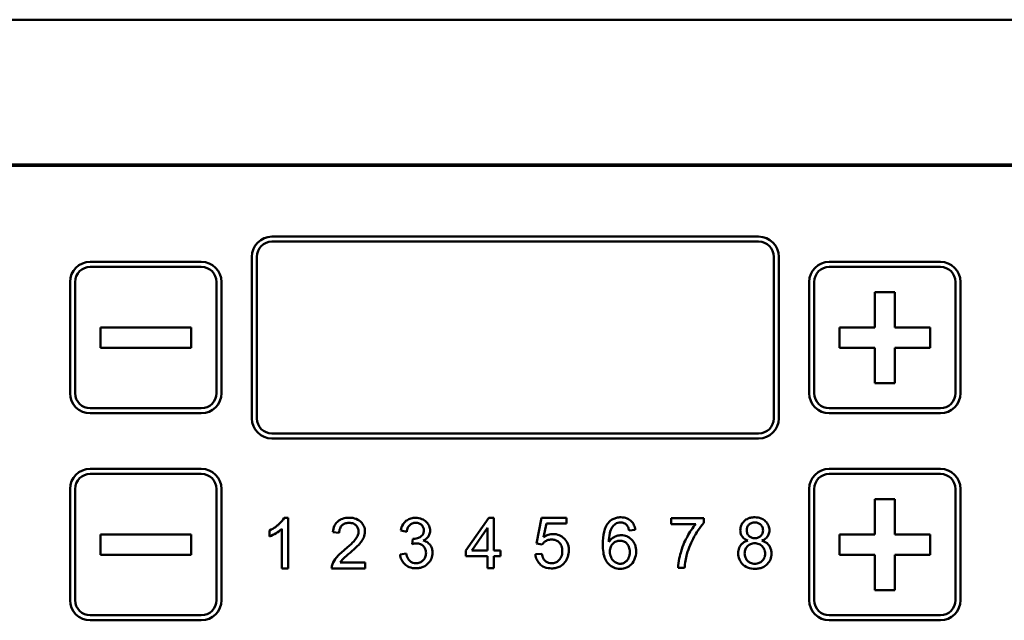
# Model space of a CAD drawing. Units: millimetres. Extents: x -3433 to 3253, y 42 to 2473.
# Drawn here: x 738 to 835, y 2203 to 2263 of the extents above; entities that cross this region are included whole.
import ezdxf

# ---------------------------------------------------------------- set-up
doc = ezdxf.new("R2010")
doc.units = ezdxf.units.MM
doc.header["$LTSCALE"] = 8
doc.layers.add('Visible (ISO)', color=7, linetype='Continuous', lineweight=50)

msp = doc.modelspace()

# ---------------------------------------------------------------- linework, layer by layer
at = {"layer": 'Visible (ISO)'}
for p, q in [((638.6325, 2262.7399), (850.6252, 2262.7399)), ((652.6249, 2248.4117), (836.6329, 2248.4117)), ((836.5779, 2248.3567), (652.6799, 2248.3567)), ((652.7789, 2248.2591), (836.4789, 2248.2591)), ((762.7789, 2241.2591), (810.9789, 2241.2591)), ((762.7789, 2240.7591), (810.9789, 2240.7591)), ((760.7789, 2223.2591), (760.7789, 2239.2591)), ((761.2789, 2223.2591), (761.2789, 2239.2591)), ((812.4789, 2239.2591), (812.4789, 2223.2591)), ((812.9789, 2239.2591), (812.9789, 2223.2591)), ((744.7789, 2238.7591), (755.7789, 2238.7591)), ((744.7789, 2238.2591), (755.7789, 2238.2591)), ((817.9789, 2238.7591), (828.9789, 2238.7591)), ((817.9789, 2238.2591), (828.9789, 2238.2591)), ((742.7789, 2225.7591), (742.7789, 2236.7591)), ((743.2789, 2225.7591), (743.2789, 2236.7591)), ((757.2789, 2236.7591), (757.2789, 2225.7591)), ((757.7789, 2236.7591), (757.7789, 2225.7591)), ((815.9789, 2225.7591), (815.9789, 2236.7591)), ((816.4789, 2225.7591), (816.4789, 2236.7591)), ((830.4789, 2236.7591), (830.4789, 2225.7591)), ((830.9789, 2236.7591), (830.9789, 2225.7591)), ((822.4789, 2232.2591), (822.4789, 2235.7591)), ((822.4789, 2235.7591), (824.4789, 2235.7591)), ((824.4789, 2235.7591), (824.4789, 2232.2591)), ((745.7789, 2230.2591), (745.7789, 2232.2591)), ((745.7789, 2232.2591), (754.7789, 2232.2591)), ((754.7789, 2232.2591), (754.7789, 2230.2591)), ((818.9789, 2232.2591), (822.4789, 2232.2591)), ((818.9789, 2230.2591), (818.9789, 2232.2591)), ((824.4789, 2232.2591), (827.9789, 2232.2591)), ((827.9789, 2232.2591), (827.9789, 2230.2591)), ((754.7789, 2230.2591), (745.7789, 2230.2591)), ((822.4789, 2230.2591), (818.9789, 2230.2591)), ((822.4789, 2226.7591), (822.4789, 2230.2591)), ((827.9789, 2230.2591), (824.4789, 2230.2591)), ((824.4789, 2230.2591), (824.4789, 2226.7591)), ((824.4789, 2226.7591), (822.4789, 2226.7591)), ((755.7789, 2224.2591), (744.7789, 2224.2591)), ((755.7789, 2223.7591), (744.7789, 2223.7591)), ((828.9789, 2224.2591), (817.9789, 2224.2591)), ((828.9789, 2223.7591), (817.9789, 2223.7591)), ((810.9789, 2221.7591), (762.7789, 2221.7591)), ((810.9789, 2221.2591), (762.7789, 2221.2591)), ((744.7789, 2218.2591), (755.7789, 2218.2591)), ((744.7789, 2217.7591), (755.7789, 2217.7591)), ((817.9789, 2218.2591), (828.9789, 2218.2591)), ((817.9789, 2217.7591), (828.9789, 2217.7591)), ((742.7789, 2205.2591), (742.7789, 2216.2591)), ((743.2789, 2205.2591), (743.2789, 2216.2591)), ((757.2789, 2216.2591), (757.2789, 2205.2591)), ((757.7789, 2216.2591), (757.7789, 2205.2591)), ((815.9789, 2205.2591), (815.9789, 2216.2591)), ((816.4789, 2205.2591), (816.4789, 2216.2591)), ((830.4789, 2216.2591), (830.4789, 2205.2591)), ((830.9789, 2216.2591), (830.9789, 2205.2591)), ((822.4789, 2215.2591), (824.4789, 2215.2591)), ((822.4789, 2211.7591), (822.4789, 2215.2591)), ((824.4789, 2215.2591), (824.4789, 2211.7591)), ((764.378, 2213.4186), (763.9816, 2213.4186)), ((764.378, 2208.3995), (764.378, 2213.4186)), ((784.2455, 2213.4091), (781.9665, 2210.1697)), ((784.7485, 2213.4091), (784.2455, 2213.4091)), ((784.7485, 2210.1697), (784.7485, 2213.4091)), ((789.463, 2213.4186), (788.979, 2210.85)), ((791.9478, 2213.4186), (789.463, 2213.4186)), ((789.6841, 2211.4902), (789.9546, 2212.8317)), ((789.9546, 2212.8317), (791.9478, 2212.8317)), ((791.9478, 2212.8317), (791.9478, 2213.4186)), ((805.546, 2213.3767), (802.3104, 2213.3767)), ((802.3104, 2213.3767), (802.3104, 2212.786)), ((805.546, 2212.9003), (805.546, 2213.3767)), ((762.5373, 2212.1648), (762.5373, 2211.5703)), ((763.7644, 2212.3096), (763.7644, 2208.3995)), ((768.8028, 2211.9742), (769.4354, 2211.9094)), ((775.5262, 2212.1397), (776.1275, 2212.0313)), ((782.5687, 2210.1697), (784.135, 2212.4258)), ((784.135, 2212.4258), (784.135, 2210.1697)), ((798.1485, 2212.1648), (798.7583, 2212.2143)), ((802.3104, 2212.786), (804.7571, 2212.786)), ((745.7789, 2209.7591), (745.7789, 2211.7591)), ((745.7789, 2211.7591), (754.7789, 2211.7591)), ((754.7789, 2211.7591), (754.7789, 2209.7591)), ((776.7176, 2211.3404), (776.6541, 2210.8138)), ((818.9789, 2211.7591), (822.4789, 2211.7591)), ((818.9789, 2209.7591), (818.9789, 2211.7591)), ((824.4789, 2211.7591), (827.9789, 2211.7591)), ((827.9789, 2211.7591), (827.9789, 2209.7591)), ((781.9665, 2210.1697), (781.9665, 2209.6057)), ((784.135, 2210.1697), (782.5687, 2210.1697)), ((785.4231, 2210.1697), (784.7485, 2210.1697)), ((785.4231, 2209.6057), (785.4231, 2210.1697)), ((788.979, 2210.85), (789.5545, 2210.7738)), ((754.7789, 2209.7591), (745.7789, 2209.7591)), ((771.9926, 2208.9902), (769.5421, 2208.9902)), ((771.9926, 2208.3995), (771.9926, 2208.9902)), ((776.0678, 2209.8689), (775.4665, 2209.7905)), ((781.9665, 2209.6057), (784.135, 2209.6057)), ((784.135, 2209.6057), (784.135, 2208.4091)), ((784.7485, 2208.4091), (784.7485, 2209.6057)), ((784.7485, 2209.6057), (785.4231, 2209.6057)), ((789.5126, 2209.8477), (788.8685, 2209.7943)), ((822.4789, 2209.7591), (818.9789, 2209.7591)), ((822.4789, 2206.2591), (822.4789, 2209.7591)), ((827.9789, 2209.7591), (824.4789, 2209.7591)), ((824.4789, 2209.7591), (824.4789, 2206.2591)), ((763.7644, 2208.3995), (764.378, 2208.3995)), ((768.6885, 2208.3995), (771.9926, 2208.3995)), ((784.135, 2208.4091), (784.7485, 2208.4091)), ((803.0078, 2208.4414), (803.6405, 2208.4414)), ((824.4789, 2206.2591), (822.4789, 2206.2591)), ((755.7789, 2203.7591), (744.7789, 2203.7591)), ((755.7789, 2203.2591), (744.7789, 2203.2591)), ((828.9789, 2203.7591), (817.9789, 2203.7591)), ((828.9789, 2203.2591), (817.9789, 2203.2591))]:
    msp.add_line(p, q, dxfattribs=at)
for centre, radius, start, end in [((834.6289, 2246.1591), 2.1349, 79.622747, 100.377253), ((762.7789, 2239.2591), 2, 90, 180), ((810.9789, 2239.2591), 2, 0, 90), ((762.7789, 2239.2591), 1.5, 90, 180), ((810.9789, 2239.2591), 1.5, 0, 90), ((744.7789, 2236.7591), 2, 90, 180), ((744.7789, 2236.7591), 1.5, 90, 180), ((755.7789, 2236.7591), 2, 0, 90), ((755.7789, 2236.7591), 1.5, 0, 90), ((817.9789, 2236.7591), 2, 90, 180), ((817.9789, 2236.7591), 1.5, 90, 180), ((828.9789, 2236.7591), 2, 0, 90), ((828.9789, 2236.7591), 1.5, 0, 90), ((744.7789, 2225.7591), 2, 180, 270), ((744.7789, 2225.7591), 1.5, 180, 270), ((755.7789, 2225.7591), 2, 270, 0), ((755.7789, 2225.7591), 1.5, 270, 0), ((817.9789, 2225.7591), 2, 180, 270), ((817.9789, 2225.7591), 1.5, 180, 270), ((828.9789, 2225.7591), 2, 270, 0), ((828.9789, 2225.7591), 1.5, 270, 0), ((762.7789, 2223.2591), 2, 180, 270), ((762.7789, 2223.2591), 1.5, 180, 270), ((810.9789, 2223.2591), 2, 270, 0), ((810.9789, 2223.2591), 1.5, 270, 0), ((744.7789, 2216.2591), 2, 90, 180), ((744.7789, 2216.2591), 1.5, 90, 180), ((755.7789, 2216.2591), 2, 0, 90), ((755.7789, 2216.2591), 1.5, 0, 90), ((817.9789, 2216.2591), 2, 90, 180), ((817.9789, 2216.2591), 1.5, 90, 180), ((828.9789, 2216.2591), 2, 0, 90), ((828.9789, 2216.2591), 1.5, 0, 90), ((744.7789, 2205.2591), 2, 180, 270), ((744.7789, 2205.2591), 1.5, 180, 270), ((755.7789, 2205.2591), 2, 270, 0), ((755.7789, 2205.2591), 1.5, 270, 0), ((817.9789, 2205.2591), 2, 180, 270), ((817.9789, 2205.2591), 1.5, 180, 270), ((828.9789, 2205.2591), 2, 270, 0), ((828.9789, 2205.2591), 1.5, 270, 0)]:
    msp.add_arc(centre, radius, start, end, dxfattribs=at)
for points, knots in [([(763.9816, 2213.4186), (763.8624, 2213.1772), (763.6617, 2212.9514), (763.2937, 2212.6217), (763.0083, 2212.3846), (762.5373, 2212.1648)], [-0.40144941, -0.40144941, -0.40144941, -0.40144941, -0.15595543, -0.15595543, 0, 0, 0, 0]), ([(770.4263, 2213.4186), (770.2026, 2213.4186), (769.9763, 2213.3913), (769.5948, 2213.2611), (769.4398, 2213.1762), (769.2059, 2212.9768), (769.0841, 2212.849), (768.8779, 2212.4419), (768.8243, 2212.2083), (768.8028, 2211.9742)], [-0.34555433, -0.34555433, -0.34555433, -0.34555433, -0.22965244, -0.22965244, -0.13680698, -0.13680698, -0.07050884, -0.07050884, 0, 0, 0, 0]), ([(769.4354, 2211.9094), (769.4367, 2212.0654), (769.4598, 2212.2225), (769.5758, 2212.5015), (769.6502, 2212.5916), (769.7916, 2212.7317), (769.8863, 2212.7939), (770.1258, 2212.8908), (770.2682, 2212.9117), (770.411, 2212.9117)], [-0.12931386, -0.12931386, -0.12931386, -0.12931386, -0.10255307, -0.10255307, -0.07750132, -0.07750132, -0.04284938, -0.04284938, 0, 0, 0, 0]), ([(770.411, 2212.9117), (770.4866, 2212.9117), (770.5622, 2212.9056), (770.7051, 2212.8786), (770.772, 2212.8588), (770.9147, 2212.7974), (771.0168, 2212.7403), (771.1912, 2212.5598), (771.2493, 2212.4745), (771.3333, 2212.2722), (771.3524, 2212.1609), (771.3524, 2212.0466)], [-0.18430056, -0.18430056, -0.18430056, -0.18430056, -0.14548719, -0.14548719, -0.10955368, -0.10955368, -0.06569066, -0.06569066, -0.03428224, -0.03428224, 0, 0, 0, 0]), ([(771.985, 2212.0314), (771.985, 2212.2181), (771.9536, 2212.4), (771.8119, 2212.7358), (771.7105, 2212.8786), (771.498, 2213.0871), (771.3551, 2213.2076), (770.9079, 2213.3855), (770.6661, 2213.4186), (770.4263, 2213.4186)], [-0.36393417, -0.36393417, -0.36393417, -0.36393417, -0.25141541, -0.25141541, -0.14429236, -0.14429236, -0.07195359, -0.07195359, 0, 0, 0, 0]), ([(777.0014, 2213.4095), (776.8424, 2213.4095), (776.684, 2213.3909), (776.3885, 2213.3053), (776.2557, 2213.2431), (776.0343, 2213.089), (775.8905, 2212.9712), (775.6414, 2212.5799), (775.5676, 2212.3631), (775.5262, 2212.1397)], [-0.31929683, -0.31929683, -0.31929683, -0.31929683, -0.22613646, -0.22613646, -0.13911562, -0.13911562, -0.06815903, -0.06815903, 0, 0, 0, 0]), ([(776.1275, 2212.0313), (776.1483, 2212.1685), (776.1836, 2212.3078), (776.2864, 2212.5268), (776.3431, 2212.6125), (776.4674, 2212.7351), (776.5491, 2212.8034), (776.7784, 2212.8978), (776.8945, 2212.9165), (777.0126, 2212.9165)], [-0.20583666, -0.20583666, -0.20583666, -0.20583666, -0.13035335, -0.13035335, -0.07437483, -0.07437483, -0.03544729, -0.03544729, 0, 0, 0, 0]), ([(778.4356, 2212.1397), (778.4356, 2212.2206), (778.4276, 2212.3008), (778.3948, 2212.4594), (778.3702, 2212.5363), (778.2905, 2212.7209), (778.2132, 2212.8601), (777.9493, 2213.1254), (777.7915, 2213.2206), (777.4307, 2213.3711), (777.2196, 2213.4095), (777.0014, 2213.4095)], [-0.23628492, -0.23628492, -0.23628492, -0.23628492, -0.2021214, -0.2021214, -0.16789911, -0.16789911, -0.11725638, -0.11725638, -0.06543642, -0.06543642, 0, 0, 0, 0]), ([(777.0126, 2212.9165), (777.075, 2212.9165), (777.1374, 2212.9115), (777.2557, 2212.8892), (777.3113, 2212.873), (777.4542, 2212.8125), (777.5347, 2212.7584), (777.6723, 2212.6177), (777.7233, 2212.5423), (777.7988, 2212.3593), (777.8156, 2212.2561), (777.8156, 2212.1509)], [-0.1293532, -0.1293532, -0.1293532, -0.1293532, -0.10928168, -0.10928168, -0.09059759, -0.09059759, -0.05935655, -0.05935655, -0.03157605, -0.03157605, 0, 0, 0, 0]), ([(796.0792, 2212.8889), (795.9849, 2212.7732), (795.9076, 2212.6449), (795.7724, 2212.3574), (795.7178, 2212.1956), (795.5743, 2211.633), (795.5418, 2211.1927), (795.5418, 2210.7814)], [-0.21848117, -0.21848117, -0.21848117, -0.21848117, -0.17382056, -0.17382056, -0.12338801, -0.12338801, 0, 0, 0, 0]), ([(797.3368, 2213.4605), (797.1938, 2213.4605), (797.051, 2213.4465), (796.7817, 2213.3838), (796.6574, 2213.3381), (796.3602, 2213.1783), (796.2079, 2213.0471), (796.0792, 2212.8889)], [-0.14414299, -0.14414299, -0.14414299, -0.14414299, -0.10123147, -0.10123147, -0.06119726, -0.06119726, 0, 0, 0, 0]), ([(796.7842, 2212.7936), (796.8572, 2212.8477), (796.9368, 2212.8889), (797.1126, 2212.9449), (797.205, 2212.9574), (797.2987, 2212.9574)], [-0.055360944, -0.055360944, -0.055360944, -0.055360944, -0.028108875, -0.028108875, 0, 0, 0, 0]), ([(797.2987, 2212.9574), (797.359, 2212.9574), (797.419, 2212.9521), (797.5349, 2212.929), (797.5898, 2212.9119), (797.747, 2212.8432), (797.8375, 2212.7767), (797.9161, 2212.6945)], [-0.069563213, -0.069563213, -0.069563213, -0.069563213, -0.051466222, -0.051466222, -0.034124502, -0.034124502, 0, 0, 0, 0]), ([(798.7583, 2212.2143), (798.7365, 2212.3807), (798.6948, 2212.5444), (798.5601, 2212.8378), (798.4739, 2212.9639), (798.2824, 2213.1549), (798.1488, 2213.2684), (797.7513, 2213.4297), (797.5446, 2213.4605), (797.3368, 2213.4605)], [-0.3143207, -0.3143207, -0.3143207, -0.3143207, -0.21780461, -0.21780461, -0.12867453, -0.12867453, -0.06234765, -0.06234765, 0, 0, 0, 0]), ([(803.8767, 2209.8172), (804.0506, 2210.4216), (804.295, 2210.9978), (804.7887, 2211.8849), (805.121, 2212.4447), (805.546, 2212.9003)], [-0.49126496, -0.49126496, -0.49126496, -0.49126496, -0.18691795, -0.18691795, 0, 0, 0, 0]), ([(810.5958, 2213.4605), (810.4773, 2213.4605), (810.3584, 2213.4512), (810.135, 2213.4093), (810.0308, 2213.3788), (809.804, 2213.2812), (809.6555, 2213.1947), (809.4017, 2212.9318), (809.3154, 2212.8054), (809.1912, 2212.506), (809.1629, 2212.3414), (809.1629, 2212.1724)], [-0.26405082, -0.26405082, -0.26405082, -0.26405082, -0.2099535, -0.2099535, -0.16031525, -0.16031525, -0.09723678, -0.09723678, -0.05069504, -0.05069504, 0, 0, 0, 0]), ([(809.7955, 2212.1953), (809.7955, 2212.2459), (809.8, 2212.2962), (809.8192, 2212.394), (809.8334, 2212.4406), (809.8924, 2212.5793), (809.9513, 2212.6609), (810.0685, 2212.7762), (810.1479, 2212.8455), (810.3766, 2212.9393), (810.491, 2212.9574), (810.6072, 2212.9574)], [-0.20050823, -0.20050823, -0.20050823, -0.20050823, -0.1687304, -0.1687304, -0.13799807, -0.13799807, -0.07414638, -0.07414638, -0.0348603, -0.0348603, 0, 0, 0, 0]), ([(812.0478, 2212.1571), (812.0478, 2212.3262), (812.019, 2212.4906), (811.8892, 2212.8028), (811.793, 2212.9391), (811.5845, 2213.1465), (811.4459, 2213.2623), (811.0334, 2213.4288), (810.8148, 2213.4605), (810.5958, 2213.4605)], [-0.31640235, -0.31640235, -0.31640235, -0.31640235, -0.22488195, -0.22488195, -0.13337629, -0.13337629, -0.06569805, -0.06569805, 0, 0, 0, 0]), ([(810.6072, 2212.9574), (810.6664, 2212.9574), (810.7255, 2212.9524), (810.8386, 2212.9304), (810.892, 2212.9143), (811.0392, 2212.8509), (811.1227, 2212.7911), (811.2634, 2212.6457), (811.318, 2212.5654), (811.3972, 2212.3745), (811.4152, 2212.2691), (811.4152, 2212.161)], [-0.12757602, -0.12757602, -0.12757602, -0.12757602, -0.10988422, -0.10988422, -0.09313783, -0.09313783, -0.06198828, -0.06198828, -0.03243439, -0.03243439, 0, 0, 0, 0]), ([(762.5373, 2211.5703), (762.7563, 2211.652), (762.9822, 2211.7704), (763.3057, 2211.9604), (763.5569, 2212.1128), (763.7644, 2212.3096)], [-0.22658205, -0.22658205, -0.22658205, -0.22658205, -0.08578813, -0.08578813, 0, 0, 0, 0]), ([(771.3524, 2212.0466), (771.3524, 2211.9227), (771.3256, 2211.802), (771.2287, 2211.5515), (771.1522, 2211.4238), (770.9612, 2211.1641), (770.714, 2210.8634), (769.969, 2210.2478)], [-0.72780854, -0.72780854, -0.72780854, -0.72780854, -0.52586105, -0.52586105, -0.28993439, -0.28993439, 0, 0, 0, 0]), ([(770.5101, 2209.9506), (771.0843, 2210.4385), (771.3276, 2210.688), (771.7204, 2211.1279), (771.8232, 2211.3417), (771.946, 2211.6454), (771.985, 2211.8347), (771.985, 2212.0314)], [-0.1172009, -0.1172009, -0.1172009, -0.1172009, -0.09825599, -0.09825599, -0.05899556, -0.05899556, 0, 0, 0, 0]), ([(777.8156, 2212.1509), (777.8156, 2212.0901), (777.8106, 2212.0291), (777.7882, 2211.9148), (777.7719, 2211.8617), (777.7137, 2211.7338), (777.6649, 2211.6664), (777.503, 2211.5162), (777.3789, 2211.458), (777.1496, 2211.3625), (776.9848, 2211.3329), (776.8147, 2211.3329)], [-0.10928115, -0.10928115, -0.10928115, -0.10928115, -0.09877841, -0.09877841, -0.08916439, -0.08916439, -0.07451259, -0.07451259, -0.05101693, -0.05101693, 0, 0, 0, 0]), ([(777.7596, 2211.1462), (777.8953, 2211.208), (778.022, 2211.2883), (778.2468, 2211.5097), (778.3142, 2211.6312), (778.4102, 2211.8613), (778.4356, 2211.9981), (778.4356, 2212.1397)], [-0.10381092, -0.10381092, -0.10381092, -0.10381092, -0.07481158, -0.07481158, -0.04246731, -0.04246731, 0, 0, 0, 0]), ([(796.1516, 2211.0177), (796.1544, 2211.2946), (796.1742, 2211.602), (796.2958, 2212.1494), (796.3838, 2212.3239), (796.5629, 2212.5958), (796.6629, 2212.7058), (796.7842, 2212.7936)], [-0.14949273, -0.14949273, -0.14949273, -0.14949273, -0.09766949, -0.09766949, -0.04492943, -0.04492943, 0, 0, 0, 0]), ([(797.9161, 2212.6945), (797.9717, 2212.6317), (798.0149, 2212.5549), (798.0919, 2212.3793), (798.1242, 2212.2699), (798.1485, 2212.1648)], [-0.057456659, -0.057456659, -0.057456659, -0.057456659, -0.032369423, -0.032369423, 0, 0, 0, 0]), ([(804.7571, 2212.786), (804.4353, 2212.4198), (804.1601, 2211.9986), (803.7468, 2211.2445), (803.4948, 2210.7377), (803.2093, 2209.7726), (803.0201, 2209.0726), (803.0078, 2208.4414)], [-1.1629982, -1.1629982, -1.1629982, -1.1629982, -0.6115284, -0.6115284, -0.1893702, -0.1893702, 0, 0, 0, 0]), ([(809.1629, 2212.1724), (809.1629, 2212.0875), (809.1707, 2212.0029), (809.2051, 2211.8418), (809.2303, 2211.7665), (809.3072, 2211.6071), (809.3723, 2211.5024), (809.6119, 2211.2902), (809.7621, 2211.2118), (809.9174, 2211.1549)], [-0.1743081, -0.1743081, -0.1743081, -0.1743081, -0.13390744, -0.13390744, -0.09592125, -0.09592125, -0.04961972, -0.04961972, 0, 0, 0, 0]), ([(810.611, 2211.3911), (810.4906, 2211.3911), (810.3716, 2211.4098), (810.1677, 2211.4951), (810.0862, 2211.5511), (809.9472, 2211.692), (809.8937, 2211.7717), (809.8132, 2211.9681), (809.7955, 2212.0809), (809.7955, 2212.1953)], [-0.12967432, -0.12967432, -0.12967432, -0.12967432, -0.09369222, -0.09369222, -0.06364231, -0.06364231, -0.03431223, -0.03431223, 0, 0, 0, 0]), ([(811.4152, 2212.161), (811.4152, 2212.0561), (811.3975, 2211.954), (811.311, 2211.7481), (811.2451, 2211.6682), (811.1191, 2211.5438), (811.0389, 2211.49), (810.8409, 2211.4089), (810.7267, 2211.3911), (810.611, 2211.3911)], [-0.10863752, -0.10863752, -0.10863752, -0.10863752, -0.08778091, -0.08778091, -0.06419799, -0.06419799, -0.03469044, -0.03469044, 0, 0, 0, 0]), ([(811.3085, 2211.1549), (811.3961, 2211.188), (811.4818, 2211.2281), (811.634, 2211.3211), (811.7014, 2211.3723), (811.8783, 2211.5473), (811.9371, 2211.6635), (812.0246, 2211.8749), (812.0478, 2212.0145), (812.0478, 2212.1571)], [-0.096689686, -0.096689686, -0.096689686, -0.096689686, -0.081942061, -0.081942061, -0.068632358, -0.068632358, -0.042802491, -0.042802491, 0, 0, 0, 0]), ([(776.6541, 2210.8138), (776.7298, 2210.8339), (776.8092, 2210.8519), (776.9483, 2210.8741), (777.0136, 2210.881), (777.0761, 2210.881)], [-0.04229066, -0.04229066, -0.04229066, -0.04229066, -0.018752851, -0.018752851, 0, 0, 0, 0]), ([(776.8147, 2211.3329), (776.8015, 2211.3329), (776.7867, 2211.3338), (776.7553, 2211.3362), (776.7358, 2211.3383), (776.7176, 2211.3404)], [-0.0094177513, -0.0094177513, -0.0094177513, -0.0094177513, -0.0054953631, -0.0054953631, 0, 0, 0, 0]), ([(777.0761, 2210.881), (777.2152, 2210.881), (777.3518, 2210.8588), (777.5883, 2210.759), (777.6858, 2210.6932), (777.8557, 2210.52), (777.9196, 2210.4252), (778.0148, 2210.1939), (778.036, 2210.0624), (778.036, 2209.9287)], [-0.15771813, -0.15771813, -0.15771813, -0.15771813, -0.11290692, -0.11290692, -0.07502664, -0.07502664, -0.04012551, -0.04012551, 0, 0, 0, 0]), ([(778.6746, 2209.9399), (778.6746, 2210.0707), (778.661, 2210.2018), (778.5976, 2210.4442), (778.5517, 2210.5536), (778.4253, 2210.7532), (778.3355, 2210.8611), (778.0709, 2211.0483), (777.9192, 2211.1094), (777.7596, 2211.1462)], [-0.20056288, -0.20056288, -0.20056288, -0.20056288, -0.14660127, -0.14660127, -0.09722607, -0.09722607, -0.04913754, -0.04913754, 0, 0, 0, 0]), ([(789.5545, 2210.7738), (789.611, 2210.8632), (789.6799, 2210.9416), (789.8212, 2211.06), (789.9168, 2211.1291), (790.1765, 2211.237), (790.319, 2211.2616), (790.4653, 2211.2616)], [-0.13884101, -0.13884101, -0.13884101, -0.13884101, -0.08435953, -0.08435953, -0.04389606, -0.04389606, 0, 0, 0, 0]), ([(790.6292, 2211.8027), (790.4637, 2211.8027), (790.3023, 2211.7766), (789.9802, 2211.6701), (789.8267, 2211.5894), (789.6841, 2211.4902)], [-0.10176847, -0.10176847, -0.10176847, -0.10176847, -0.05211523, -0.05211523, 0, 0, 0, 0]), ([(790.4653, 2211.2616), (790.6217, 2211.2616), (790.7764, 2211.2373), (791.0388, 2211.1265), (791.1426, 2211.0551), (791.2976, 2210.8969), (791.3817, 2210.7931), (791.5083, 2210.4749), (791.5324, 2210.2997), (791.5324, 2210.1259)], [-0.25735932, -0.25735932, -0.25735932, -0.25735932, -0.17242411, -0.17242411, -0.10267902, -0.10267902, -0.05215054, -0.05215054, 0, 0, 0, 0]), ([(792.1841, 2210.1831), (792.1841, 2210.3071), (792.1738, 2210.4311), (792.1287, 2210.6669), (792.0958, 2210.7776), (791.9556, 2211.1036), (791.8256, 2211.2615), (791.5711, 2211.5077), (791.4151, 2211.6139), (791.0441, 2211.7678), (790.8393, 2211.8027), (790.6292, 2211.8027)], [-0.21820566, -0.21820566, -0.21820566, -0.21820566, -0.19288896, -0.19288896, -0.1692215, -0.1692215, -0.12047619, -0.12047619, -0.06302386, -0.06302386, 0, 0, 0, 0]), ([(797.3673, 2211.6846), (797.2236, 2211.6846), (797.083, 2211.6639), (796.8405, 2211.5903), (796.6947, 2211.5341), (796.3886, 2211.324), (796.258, 2211.181), (796.1516, 2211.0177)], [-0.18061212, -0.18061212, -0.18061212, -0.18061212, -0.11135999, -0.11135999, -0.05849081, -0.05849081, 0, 0, 0, 0]), ([(796.2469, 2210.0611), (796.2469, 2210.1481), (796.2539, 2210.2352), (796.2852, 2210.3997), (796.308, 2210.4767), (796.399, 2210.6868), (796.4797, 2210.7907), (796.6527, 2210.957), (796.7516, 2211.0246), (796.9842, 2211.1213), (797.1111, 2211.1434), (797.2415, 2211.1434)], [-0.1512739, -0.1512739, -0.1512739, -0.1512739, -0.13042431, -0.13042431, -0.11113961, -0.11113961, -0.07554342, -0.07554342, -0.03914391, -0.03914391, 0, 0, 0, 0]), ([(797.2415, 2211.1434), (797.3091, 2211.1434), (797.3765, 2211.1377), (797.5058, 2211.1128), (797.5668, 2211.0945), (797.7367, 2211.022), (797.8333, 2210.9534), (797.9848, 2210.7979), (798.0653, 2210.6958), (798.1897, 2210.3801), (798.2133, 2210.2023), (798.2133, 2210.0268)], [-0.2298875, -0.2298875, -0.2298875, -0.2298875, -0.19553791, -0.19553791, -0.16297949, -0.16297949, -0.10171259, -0.10171259, -0.052641, -0.052641, 0, 0, 0, 0]), ([(798.846, 2210.0649), (798.846, 2210.1946), (798.8353, 2210.3242), (798.7881, 2210.5698), (798.7537, 2210.6848), (798.6465, 2210.9309), (798.5459, 2211.1083), (798.2317, 2211.4093), (798.0852, 2211.5095), (797.7433, 2211.6518), (797.5581, 2211.6846), (797.3673, 2211.6846)], [-0.31738258, -0.31738258, -0.31738258, -0.31738258, -0.2501902, -0.2501902, -0.18777763, -0.18777763, -0.1110988, -0.1110988, -0.05723624, -0.05723624, 0, 0, 0, 0]), ([(809.9174, 2211.1549), (809.7995, 2211.1247), (809.6849, 2211.0822), (809.4788, 2210.9699), (809.3887, 2210.9035), (809.2212, 2210.7348), (809.1282, 2210.6115), (808.9892, 2210.269), (808.9609, 2210.0799), (808.9609, 2209.8896)], [-0.21195478, -0.21195478, -0.21195478, -0.21195478, -0.15951417, -0.15951417, -0.11084264, -0.11084264, -0.05709325, -0.05709325, 0, 0, 0, 0]), ([(809.5935, 2209.8858), (809.5935, 2210.0291), (809.6169, 2210.1694), (809.7294, 2210.4357), (809.8101, 2210.5383), (809.9746, 2210.6996), (810.0738, 2210.7665), (810.3153, 2210.866), (810.4524, 2210.8881), (810.592, 2210.8881)], [-0.14303671, -0.14303671, -0.14303671, -0.14303671, -0.11097323, -0.11097323, -0.07836829, -0.07836829, -0.04186499, -0.04186499, 0, 0, 0, 0]), ([(810.592, 2210.8881), (810.7391, 2210.8881), (810.8831, 2210.864), (811.1713, 2210.7424), (811.2754, 2210.6518), (811.4274, 2210.4968), (811.4961, 2210.395), (811.5982, 2210.1469), (811.621, 2210.0062), (811.621, 2209.8629)], [-0.13264537, -0.13264537, -0.13264537, -0.13264537, -0.10810361, -0.10810361, -0.08046283, -0.08046283, -0.04297466, -0.04297466, 0, 0, 0, 0]), ([(812.2536, 2209.8706), (812.2536, 2209.988), (812.2421, 2210.105), (812.1909, 2210.3268), (812.1535, 2210.4298), (812.0384, 2210.6483), (811.9463, 2210.7757), (811.6637, 2211.0114), (811.491, 2211.0965), (811.3085, 2211.1549)], [-0.19845448, -0.19845448, -0.19845448, -0.19845448, -0.15303197, -0.15303197, -0.11036509, -0.11036509, -0.05748128, -0.05748128, 0, 0, 0, 0]), ([(769.969, 2210.2478), (769.6466, 2209.9839), (769.3489, 2209.7133), (768.9813, 2209.2709), (768.8472, 2209.0591), (768.7609, 2208.8264)], [-0.17259901, -0.17259901, -0.17259901, -0.17259901, -0.07446178, -0.07446178, 0, 0, 0, 0]), ([(769.5421, 2208.9902), (769.6157, 2209.11), (769.7049, 2209.2214), (770.0176, 2209.5532), (770.2679, 2209.7485), (770.5101, 2209.9506)], [-0.13679097, -0.13679097, -0.13679097, -0.13679097, -0.0946291, -0.0946291, 0, 0, 0, 0]), ([(777.0239, 2208.4086), (777.1517, 2208.4086), (777.2794, 2208.4194), (777.5229, 2208.4667), (777.6374, 2208.5013), (777.9658, 2208.6442), (778.134, 2208.7774), (778.3903, 2209.0444), (778.4936, 2209.1955), (778.6408, 2209.5494), (778.6746, 2209.7419), (778.6746, 2209.9399)], [-0.22820632, -0.22820632, -0.22820632, -0.22820632, -0.19841243, -0.19841243, -0.17042939, -0.17042939, -0.11499051, -0.11499051, -0.05940896, -0.05940896, 0, 0, 0, 0]), ([(778.036, 2209.9287), (778.036, 2209.8546), (778.0296, 2209.7808), (778.0019, 2209.639), (777.9815, 2209.5718), (777.8944, 2209.3696), (777.8099, 2209.2631), (777.6375, 2209.0963), (777.5365, 2209.0275), (777.2964, 2208.928), (777.1637, 2208.9054), (777.0276, 2208.9054)], [-0.14636354, -0.14636354, -0.14636354, -0.14636354, -0.12915602, -0.12915602, -0.11278252, -0.11278252, -0.0779954, -0.0779954, -0.04082294, -0.04082294, 0, 0, 0, 0]), ([(791.5324, 2210.1259), (791.5324, 2210.0217), (791.5243, 2209.917), (791.4876, 2209.721), (791.4609, 2209.6296), (791.3483, 2209.3689), (791.2499, 2209.2558), (791.0829, 2209.095), (790.981, 2209.0254), (790.7403, 2208.9254), (790.6084, 2208.9026), (790.4729, 2208.9026)], [-0.14402578, -0.14402578, -0.14402578, -0.14402578, -0.12634296, -0.12634296, -0.11018708, -0.11018708, -0.07817885, -0.07817885, -0.04064378, -0.04064378, 0, 0, 0, 0]), ([(791.7877, 2209.0055), (791.9184, 2209.1689), (792.0182, 2209.3493), (792.1541, 2209.7529), (792.1841, 2209.9664), (792.1841, 2210.1831)], [-0.12776154, -0.12776154, -0.12776154, -0.12776154, -0.06498952, -0.06498952, 0, 0, 0, 0]), ([(795.5418, 2210.7814), (795.5418, 2210.514), (795.5573, 2210.237), (795.6342, 2209.758), (795.6884, 2209.5395), (795.8518, 2209.154), (795.96, 2208.9759), (796.2772, 2208.6663), (796.4398, 2208.5562), (796.8329, 2208.3939), (797.054, 2208.3576), (797.2796, 2208.3576)], [-0.37707622, -0.37707622, -0.37707622, -0.37707622, -0.27974561, -0.27974561, -0.20064175, -0.20064175, -0.12757635, -0.12757635, -0.06769469, -0.06769469, 0, 0, 0, 0]), ([(797.2644, 2208.8607), (797.2014, 2208.8607), (797.139, 2208.867), (797.0153, 2208.8932), (796.9553, 2208.9128), (796.8126, 2208.9755), (796.7014, 2209.0372), (796.5192, 2209.2198), (796.433, 2209.3319), (796.2843, 2209.6843), (796.2469, 2209.8689), (796.2469, 2210.0611)], [-0.2984569, -0.2984569, -0.2984569, -0.2984569, -0.2455721, -0.2455721, -0.19231817, -0.19231817, -0.11474002, -0.11474002, -0.05765543, -0.05765543, 0, 0, 0, 0]), ([(798.2133, 2210.0268), (798.2133, 2209.9214), (798.2053, 2209.8152), (798.1685, 2209.6182), (798.1419, 2209.527), (798.0325, 2209.2781), (797.9407, 2209.1745), (797.7881, 2209.0293), (797.6979, 2208.9674), (797.4901, 2208.8808), (797.3791, 2208.8607), (797.2644, 2208.8607)], [-0.13160525, -0.13160525, -0.13160525, -0.13160525, -0.1136982, -0.1136982, -0.09758486, -0.09758486, -0.06753435, -0.06753435, -0.03439833, -0.03439833, 0, 0, 0, 0]), ([(797.2796, 2208.3576), (797.4898, 2208.3576), (797.6945, 2208.3929), (798.0261, 2208.5309), (798.191, 2208.6239), (798.5388, 2208.97), (798.6436, 2209.1831), (798.7993, 2209.5557), (798.846, 2209.8059), (798.846, 2210.0649)], [-0.20583988, -0.20583988, -0.20583988, -0.20583988, -0.15627938, -0.15627938, -0.12113349, -0.12113349, -0.07771259, -0.07771259, 0, 0, 0, 0]), ([(775.4665, 2209.7905), (775.4842, 2209.6082), (775.5274, 2209.4308), (775.6774, 2209.1042), (775.7778, 2208.9628), (776.044, 2208.7007), (776.1995, 2208.5988), (776.5791, 2208.4433), (776.8, 2208.4086), (777.0239, 2208.4086)], [-0.2249129, -0.2249129, -0.2249129, -0.2249129, -0.17299579, -0.17299579, -0.12305507, -0.12305507, -0.06716022, -0.06716022, 0, 0, 0, 0]), ([(777.0276, 2208.9054), (776.9286, 2208.9054), (776.8307, 2208.9183), (776.6459, 2208.9768), (776.5628, 2209.0197), (776.3844, 2209.1533), (776.3124, 2209.2424), (776.1623, 2209.4985), (776.1046, 2209.6886), (776.0678, 2209.8689)], [-0.1397139, -0.1397139, -0.1397139, -0.1397139, -0.11372046, -0.11372046, -0.08881198, -0.08881198, -0.05522859, -0.05522859, 0, 0, 0, 0]), ([(788.8685, 2209.7943), (788.8861, 2209.6116), (788.9281, 2209.433), (789.0745, 2209.1067), (789.172, 2208.9659), (789.391, 2208.7478), (789.5436, 2208.6192), (789.9989, 2208.4347), (790.2373, 2208.3995), (790.4767, 2208.3995)], [-0.34721682, -0.34721682, -0.34721682, -0.34721682, -0.24459728, -0.24459728, -0.14730097, -0.14730097, -0.07183485, -0.07183485, 0, 0, 0, 0]), ([(790.4729, 2208.9026), (790.3686, 2208.9026), (790.2657, 2208.9167), (790.0708, 2208.9804), (789.9833, 2209.0273), (789.7907, 2209.1761), (789.7192, 2209.273), (789.586, 2209.5079), (789.5384, 2209.6788), (789.5126, 2209.8477)], [-0.12351445, -0.12351445, -0.12351445, -0.12351445, -0.10183257, -0.10183257, -0.08091193, -0.08091193, -0.05124654, -0.05124654, 0, 0, 0, 0]), ([(790.4767, 2208.3995), (790.6279, 2208.3995), (790.7788, 2208.4146), (791.0628, 2208.4824), (791.1936, 2208.5319), (791.5012, 2208.7024), (791.6568, 2208.8402), (791.7877, 2209.0055)], [-0.15086307, -0.15086307, -0.15086307, -0.15086307, -0.1055133, -0.1055133, -0.06325241, -0.06325241, 0, 0, 0, 0]), ([(803.6405, 2208.4414), (803.6564, 2208.6816), (803.6836, 2208.9216), (803.7625, 2209.381), (803.8126, 2209.6012), (803.8767, 2209.8172)], [-0.13983303, -0.13983303, -0.13983303, -0.13983303, -0.06761431, -0.06761431, 0, 0, 0, 0]), ([(808.9609, 2209.8896), (808.9609, 2209.6825), (808.9949, 2209.4801), (809.1489, 2209.1083), (809.2587, 2208.9505), (809.499, 2208.7114), (809.6568, 2208.5807), (810.1184, 2208.3937), (810.3622, 2208.3576), (810.6072, 2208.3576)], [-0.36173773, -0.36173773, -0.36173773, -0.36173773, -0.25241652, -0.25241652, -0.14934315, -0.14934315, -0.07350142, -0.07350142, 0, 0, 0, 0]), ([(810.611, 2208.8607), (810.5328, 2208.8607), (810.4553, 2208.8685), (810.3033, 2208.9013), (810.2305, 2208.9256), (810.0674, 2209.0005), (809.9676, 2209.0613), (809.8293, 2209.2012), (809.7464, 2209.2971), (809.6224, 2209.5983), (809.5935, 2209.7392), (809.5935, 2209.8858)], [-0.34314147, -0.34314147, -0.34314147, -0.34314147, -0.26861291, -0.26861291, -0.19502889, -0.19502889, -0.09770939, -0.09770939, -0.04397565, -0.04397565, 0, 0, 0, 0]), ([(810.6072, 2208.3576), (810.7403, 2208.3576), (810.8735, 2208.3682), (811.1249, 2208.4155), (811.2424, 2208.45), (811.5411, 2208.5784), (811.7021, 2208.6911), (811.9708, 2208.9689), (812.0727, 2209.1186), (812.2201, 2209.4738), (812.2536, 2209.6696), (812.2536, 2209.8706)], [-0.25311723, -0.25311723, -0.25311723, -0.25311723, -0.21311768, -0.21311768, -0.17621684, -0.17621684, -0.11536354, -0.11536354, -0.06027847, -0.06027847, 0, 0, 0, 0]), ([(811.621, 2209.8629), (811.621, 2209.7199), (811.5979, 2209.5796), (811.4879, 2209.3178), (811.4105, 2209.2168), (811.2431, 2209.0521), (811.1425, 2208.9844), (810.8956, 2208.883), (810.7544, 2208.8607), (810.611, 2208.8607)], [-0.14733949, -0.14733949, -0.14733949, -0.14733949, -0.11345754, -0.11345754, -0.08004922, -0.08004922, -0.04301113, -0.04301113, 0, 0, 0, 0]), ([(768.7609, 2208.8264), (768.7345, 2208.7584), (768.715, 2208.6886), (768.6906, 2208.5448), (768.686, 2208.4724), (768.6885, 2208.3995)], [-0.043739213, -0.043739213, -0.043739213, -0.043739213, -0.021878411, -0.021878411, 0, 0, 0, 0])]:
    msp.add_open_spline(points, degree=3, knots=knots, dxfattribs=at)

doc.saveas('drawing.dxf')
